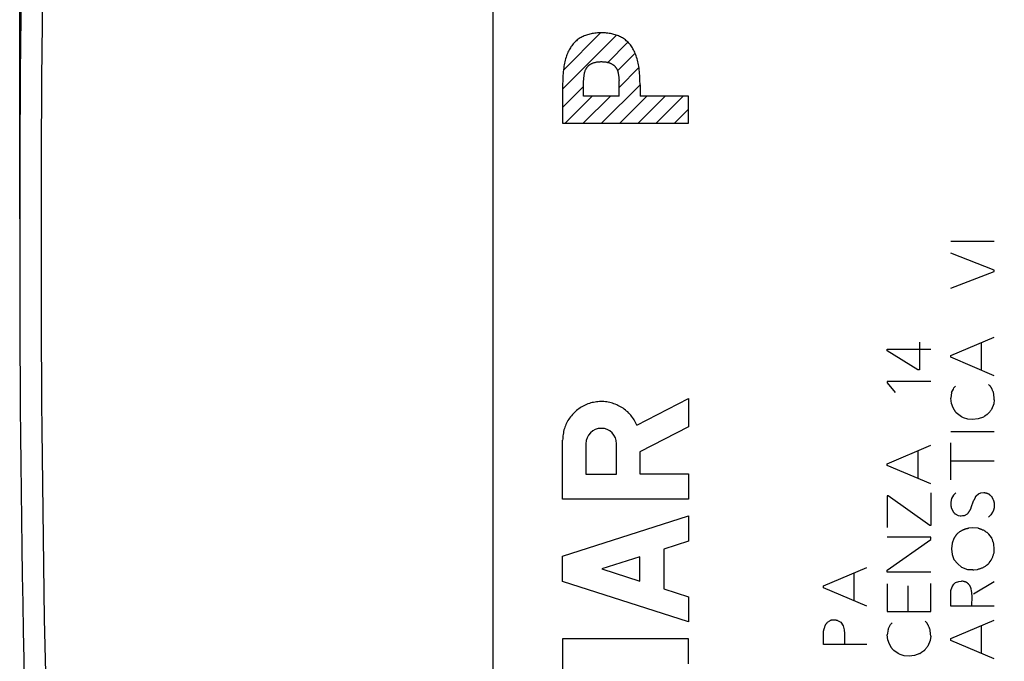
# Model space of a CAD drawing. Units: millimetres. Extents: x -67.4 to 32, y -24.5 to 46.5.
# Drawn here: x -67.4 to -44.7, y -9.7 to 5.1 of the extents above; entities that cross this region are included whole.
import ezdxf

# ---------------------------------------------------------------- set-up
doc = ezdxf.new("R2010")
doc.units = ezdxf.units.MM
doc.header["$LTSCALE"] = 16.335
doc.layers.get('0').update_dxf_attribs({"linetype": 'CONTINUOUS'})
for name, color, linetype in [('ASSI', 7, 'CONTINUOUS'), ('DRAFT', 7, 'CONTINUOUS'), ('RACCORDO', 7, 'CONTINUOUS')]:
    doc.layers.add(name, color=color, linetype=linetype)
doc.styles.get("Standard").update_dxf_attribs({"font": 'txt', "width": 0.8})
doc.dimstyles.new('DIMSTYLE_1', dxfattribs={"dimtxt": 3, "dimasz": 3, "dimexe": 1.5, "dimexo": 0.5, "dimgap": 0.75, "dimtad": 1, "dimtxsty": 'STANDARD', "dimblk": '_FILLED', "dimblk1": '_FILLED', "dimblk2": '_FILLED', "dimcen": 0.09, "dimazin": 2, "dimtfac": 1, "dimtofl": 0, "dimtmove": 0, "dimatfit": 3, "dimldrblk": '_FILLED', "dimfxl": 1, "dimtolj": 1, "dimarcsym": 0})

# ---------------------------------------------------------------- blocks, each defined once
blk = doc.blocks.new('_FILLED')
at = {"color": 0, "linetype": 'BYBLOCK'}
blk.add_solid([(0, 0), (-1, 0.3167), (-1, -0.3167)], dxfattribs=at)
blk = doc.blocks.new('*D2')
at = {"color": 7, "linetype": 'CONTINUOUS'}
for p, q in [((-67.417, 0.5), (-67.417, 44.085)), ((-31.517, 13.75), (-31.517, 44.085)), ((-67.417, 42.585), (-49.467, 42.585)), ((-31.517, 42.585), (-49.467, 42.585))]:
    blk.add_line(p, q, dxfattribs=at)
at = {"color": 7, "linetype": 'CONTINUOUS', "xscale": 3, "yscale": 3, "zscale": 3, "rotation": 180}
blk.add_blockref('_FILLED', (-67.417, 42.585), dxfattribs=at)
at = {"color": 7, "linetype": 'CONTINUOUS', "xscale": 3, "yscale": 3, "zscale": 3}
blk.add_blockref('_FILLED', (-31.517, 42.585), dxfattribs=at)

msp = doc.modelspace()

# ---------------------------------------------------------------- linework, layer by layer
at = {"color": 7, "linetype": 'CONTINUOUS'}
for p, q in [((-54.897, 3.924), (-54.041, 4.781)), ((-54.916, 3.486), (-53.673, 4.728)), ((-53.879, 4.102), (-53.414, 4.568)), ((-53.652, 3.91), (-53.247, 4.314)), ((-53.615, 3.526), (-53.159, 3.982)), ((-54.916, 3.066), (-54.434, 3.547)), ((-54.021, 2.701), (-53.133, 3.588)), ((-54.861, 2.701), (-54.238, 3.323)), ((-54.441, 2.701), (-53.818, 3.323)), ((-53.601, 2.701), (-52.978, 3.323)), ((-53.181, 2.701), (-52.558, 3.323)), ((-52.761, 2.701), (-52.138, 3.323)), ((-52.341, 2.701), (-52.017, 3.025))]:
    msp.add_line(p, q, dxfattribs=at)
at = {"color": 250, "linetype": 'CONTINUOUS'}
for p, q in [((-54.912, 3.695), (-54.916, 3.588)), ((-54.434, 3.323), (-54.434, 3.687)), ((-53.624, 3.764), (-53.619, 3.717)), ((-53.615, 3.323), (-53.615, 3.687)), ((-54.916, 3.588), (-54.916, 2.701)), ((-53.133, 3.588), (-53.133, 3.323)), ((-53.615, 3.323), (-54.434, 3.323)), ((-52.017, 3.323), (-53.133, 3.323)), ((-52.017, 2.701), (-52.017, 3.323)), ((-54.916, 2.701), (-52.017, 2.701)), ((-45.978, -0.02), (-44.978, -0.02)), ((-44.978, -0.686), (-45.978, -0.292)), ((-45.978, -1.102), (-44.978, -0.712)), ((-44.978, -0.712), (-44.978, -0.686)), ((-45.978, -2.648), (-44.978, -2.225)), ((-46.701, -2.34), (-46.701, -2.983)), ((-45.269, -2.992), (-45.269, -2.348)), ((-47.441, -2.505), (-46.441, -2.505)), ((-47.441, -2.542), (-47.441, -2.505)), ((-46.738, -2.983), (-47.441, -2.542)), ((-45.978, -2.692), (-45.978, -2.648)), ((-44.978, -3.115), (-45.978, -2.692)), ((-46.701, -2.983), (-46.738, -2.983)), ((-46.441, -3.252), (-47.441, -3.252)), ((-47.441, -3.252), (-47.441, -3.277)), ((-47.441, -3.277), (-47.258, -3.506)), ((-45.918, -3.425), (-45.906, -3.394)), ((-45.906, -3.394), (-45.87, -3.358)), ((-45.109, -3.32), (-45.07, -3.354)), ((-45.961, -3.506), (-45.978, -3.632)), ((-45.961, -3.506), (-45.918, -3.425)), ((-53.208, -4.255), (-52.017, -3.638)), ((-52.017, -3.638), (-52.017, -4.291)), ((-45.966, -3.754), (-45.978, -3.632)), ((-45.927, -3.854), (-45.966, -3.754)), ((-44.992, -3.763), (-45.044, -3.894)), ((-44.978, -3.668), (-44.992, -3.763)), ((-45.827, -3.997), (-45.858, -3.968)), ((-45.732, -4.063), (-45.827, -3.997)), ((-45.684, -4.085), (-45.732, -4.063)), ((-45.226, -4.068), (-45.352, -4.111)), ((-52.017, -4.291), (-53.138, -4.872)), ((-45.589, -4.115), (-45.684, -4.085)), ((-45.477, -4.128), (-45.589, -4.115)), ((-45.352, -4.111), (-45.477, -4.128)), ((-45.978, -4.4), (-44.978, -4.4)), ((-54.916, -5.959), (-54.916, -4.6)), ((-54.38, -4.681), (-54.38, -5.386)), ((-53.674, -5.386), (-53.674, -4.681)), ((-47.441, -5.142), (-46.441, -4.717)), ((-45.978, -5.512), (-45.978, -4.663)), ((-53.138, -4.872), (-53.138, -5.378)), ((-53.138, -4.872), (-53.138, -5.378)), ((-46.732, -5.486), (-46.732, -4.842)), ((-47.441, -5.186), (-47.441, -5.142)), ((-46.441, -5.609), (-47.441, -5.186)), ((-44.978, -5.083), (-45.978, -5.083)), ((-54.38, -5.386), (-53.674, -5.386)), ((-53.138, -5.378), (-52.017, -5.378)), ((-52.017, -5.378), (-52.017, -5.959)), ((-47.419, -5.885), (-47.442, -5.885)), ((-47.442, -5.885), (-47.442, -6.611)), ((-46.46, -6.568), (-47.419, -5.885)), ((-46.441, -5.811), (-46.441, -6.568)), ((-45.918, -5.871), (-45.966, -5.945)), ((-45.866, -5.814), (-45.918, -5.871)), ((-45.398, -5.883), (-45.343, -5.84)), ((-45.343, -5.84), (-45.29, -5.814)), ((-45.29, -5.814), (-45.217, -5.805)), ((-52.017, -5.959), (-54.916, -5.959)), ((-45.966, -5.945), (-45.978, -6.026)), ((-45.507, -6.148), (-45.455, -6)), ((-44.978, -6.052), (-44.978, -6.14)), ((-54.917, -7.276), (-52.017, -6.345)), ((-52.017, -6.345), (-52.017, -6.925)), ((-45.97, -6.148), (-45.927, -6.248)), ((-45.88, -6.3), (-45.81, -6.335)), ((-45.81, -6.335), (-45.763, -6.343)), ((-45.763, -6.343), (-45.738, -6.341)), ((-45.738, -6.341), (-45.713, -6.339)), ((-45.713, -6.339), (-45.69, -6.337)), ((-45.69, -6.337), (-45.667, -6.335)), ((-45.667, -6.335), (-45.593, -6.295)), ((-45.057, -6.317), (-45.109, -6.374)), ((-45.018, -6.257), (-45.057, -6.317)), ((-46.441, -6.568), (-46.46, -6.568)), ((-45.474, -6.622), (-45.563, -6.629)), ((-45.352, -6.629), (-45.474, -6.622)), ((-52.017, -6.925), (-52.587, -7.108)), ((-46.441, -6.838), (-47.441, -6.838)), ((-47.441, -7.592), (-46.441, -6.891)), ((-46.441, -6.891), (-46.441, -6.838)), ((-45.95, -6.974), (-45.967, -7.103)), ((-45.907, -6.866), (-45.95, -6.974)), ((-45.043, -6.84), (-45.073, -6.804)), ((-44.978, -7.098), (-44.987, -7)), ((-52.587, -7.108), (-52.587, -8.024)), ((-45.967, -7.103), (-45.95, -7.237)), ((-45.95, -7.237), (-45.907, -7.349)), ((-44.983, -7.198), (-44.978, -7.098)), ((-54.916, -7.856), (-54.916, -7.276)), ((-53.138, -7.285), (-54.013, -7.566)), ((-53.138, -7.847), (-53.138, -7.285)), ((-53.138, -7.847), (-53.138, -7.285)), ((-45.907, -7.349), (-45.821, -7.452)), ((-45.821, -7.452), (-45.73, -7.522)), ((-45.074, -7.397), (-45.052, -7.366)), ((-45.052, -7.366), (-45.031, -7.335)), ((-54.013, -7.566), (-53.138, -7.847)), ((-48.913, -7.955), (-47.913, -7.531)), ((-48.204, -8.3), (-48.204, -7.655)), ((-47.441, -7.643), (-47.441, -7.592)), ((-46.441, -7.643), (-47.441, -7.643)), ((-45.73, -7.522), (-45.598, -7.577)), ((-45.447, -7.586), (-45.366, -7.577)), ((-45.224, -7.529), (-45.181, -7.5)), ((-52.017, -8.787), (-54.916, -7.856)), ((-47.441, -7.909), (-47.441, -8.546)), ((-46.441, -8.546), (-46.441, -7.9)), ((-45.949, -7.98), (-45.913, -7.918)), ((-45.913, -7.918), (-45.87, -7.88)), ((-45.87, -7.88), (-45.792, -7.854)), ((-45.792, -7.854), (-45.735, -7.845)), ((-45.457, -8.137), (-44.983, -7.854)), ((-52.587, -8.024), (-52.017, -8.207)), ((-48.913, -8), (-48.913, -7.955)), ((-47.913, -8.423), (-48.913, -8)), ((-46.966, -7.957), (-46.966, -8.546)), ((-45.978, -8.097), (-45.975, -8.063)), ((-45.978, -8.428), (-45.978, -8.097)), ((-45.975, -8.063), (-45.949, -7.98)), ((-52.017, -8.207), (-52.017, -8.787)), ((-47.441, -8.546), (-46.441, -8.546)), ((-44.978, -8.428), (-45.978, -8.428)), ((-48.822, -8.794), (-48.761, -8.76)), ((-48.588, -8.755), (-48.51, -8.794)), ((-48.51, -8.794), (-48.458, -8.877)), ((-47.369, -8.843), (-47.333, -8.808)), ((-46.572, -8.769), (-46.533, -8.805)), ((-45.978, -9.172), (-44.978, -8.748)), ((-48.913, -9.305), (-48.913, -8.994)), ((-48.458, -8.877), (-48.433, -8.972)), ((-48.433, -8.972), (-48.428, -9.054)), ((-48.428, -9.054), (-48.428, -9.288)), ((-47.436, -9.045), (-47.441, -9.082)), ((-47.43, -9.003), (-47.436, -9.045)), ((-47.424, -8.955), (-47.43, -9.003)), ((-47.424, -8.955), (-47.381, -8.874)), ((-47.381, -8.874), (-47.369, -8.843)), ((-45.269, -9.517), (-45.269, -8.871)), ((-52.017, -9.174), (-54.916, -9.174)), ((-54.916, -9.174), (-54.916, -10.051)), ((-52.017, -9.754), (-52.017, -9.174)), ((-47.429, -9.203), (-47.441, -9.082)), ((-47.39, -9.303), (-47.429, -9.203)), ((-46.455, -9.212), (-46.507, -9.343)), ((-46.441, -9.117), (-46.455, -9.212)), ((-45.978, -9.215), (-45.978, -9.172)), ((-44.978, -9.64), (-45.978, -9.215)), ((-47.913, -9.305), (-48.913, -9.305)), ((-47.29, -9.448), (-47.321, -9.417)), ((-47.195, -9.512), (-47.29, -9.448)), ((-47.147, -9.534), (-47.195, -9.512)), ((-46.689, -9.517), (-46.815, -9.56)), ((-47.052, -9.565), (-47.147, -9.534)), ((-46.939, -9.577), (-47.052, -9.565)), ((-46.815, -9.56), (-46.939, -9.577))]:
    msp.add_line(p, q, dxfattribs=at)
for points in [[(-54.025, 4.782), (-54.055, 4.781), (-54.086, 4.78), (-54.116, 4.779), (-54.146, 4.776), (-54.177, 4.773), (-54.207, 4.769), (-54.237, 4.764), (-54.263, 4.759), (-54.289, 4.753), (-54.315, 4.747), (-54.341, 4.74), (-54.367, 4.732), (-54.392, 4.723), (-54.417, 4.713), (-54.441, 4.702), (-54.465, 4.691), (-54.489, 4.678), (-54.512, 4.665), (-54.535, 4.65), (-54.557, 4.635), (-54.579, 4.619), (-54.599, 4.602), (-54.619, 4.585), (-54.639, 4.566), (-54.657, 4.547), (-54.675, 4.527), (-54.692, 4.506), (-54.708, 4.485), (-54.724, 4.463), (-54.738, 4.44), (-54.752, 4.417), (-54.767, 4.39), (-54.781, 4.363), (-54.794, 4.336), (-54.806, 4.307), (-54.817, 4.279), (-54.827, 4.25), (-54.837, 4.221), (-54.847, 4.187), (-54.857, 4.153), (-54.865, 4.118), (-54.873, 4.084), (-54.88, 4.049), (-54.886, 4.014), (-54.892, 3.971), (-54.897, 3.929), (-54.901, 3.887), (-54.905, 3.844), (-54.908, 3.801), (-54.91, 3.748), (-54.912, 3.695)], [(-53.133, 3.588), (-53.137, 3.695), (-53.139, 3.748), (-53.142, 3.801), (-53.144, 3.844), (-53.148, 3.887), (-53.152, 3.929), (-53.157, 3.971), (-53.164, 4.014), (-53.17, 4.049), (-53.176, 4.084), (-53.184, 4.118), (-53.193, 4.153), (-53.202, 4.187), (-53.212, 4.221), (-53.222, 4.25), (-53.233, 4.279), (-53.244, 4.307), (-53.256, 4.336), (-53.269, 4.363), (-53.282, 4.39), (-53.297, 4.417), (-53.311, 4.44), (-53.326, 4.463), (-53.341, 4.485), (-53.357, 4.506), (-53.374, 4.527), (-53.392, 4.547), (-53.411, 4.566), (-53.43, 4.585), (-53.45, 4.602), (-53.471, 4.619), (-53.492, 4.635), (-53.514, 4.65), (-53.537, 4.665), (-53.56, 4.678), (-53.584, 4.691), (-53.608, 4.702), (-53.633, 4.713), (-53.657, 4.723), (-53.683, 4.732), (-53.708, 4.74), (-53.734, 4.747), (-53.76, 4.753), (-53.786, 4.759), (-53.812, 4.764), (-53.842, 4.769), (-53.873, 4.773), (-53.903, 4.776), (-53.933, 4.779), (-53.964, 4.78), (-53.994, 4.781), (-54.025, 4.782)], [(-54.431, 3.717), (-54.426, 3.764), (-54.424, 3.779), (-54.422, 3.795), (-54.42, 3.81), (-54.418, 3.825), (-54.415, 3.841), (-54.412, 3.856), (-54.41, 3.866), (-54.407, 3.877), (-54.404, 3.887), (-54.401, 3.897), (-54.398, 3.908), (-54.394, 3.918), (-54.39, 3.928), (-54.386, 3.938), (-54.382, 3.946), (-54.378, 3.955), (-54.373, 3.963), (-54.368, 3.971), (-54.363, 3.979), (-54.357, 3.987), (-54.352, 3.994), (-54.345, 4.001), (-54.339, 4.009), (-54.332, 4.015), (-54.326, 4.022), (-54.318, 4.028), (-54.311, 4.034), (-54.303, 4.04), (-54.296, 4.046), (-54.288, 4.051), (-54.28, 4.056), (-54.271, 4.061), (-54.261, 4.067), (-54.25, 4.073), (-54.239, 4.078), (-54.228, 4.083), (-54.216, 4.088), (-54.205, 4.092), (-54.193, 4.096), (-54.181, 4.1), (-54.168, 4.103), (-54.155, 4.106), (-54.142, 4.109), (-54.13, 4.111), (-54.117, 4.113), (-54.103, 4.115), (-54.09, 4.116), (-54.077, 4.117), (-54.064, 4.118), (-54.051, 4.118), (-54.038, 4.119), (-54.025, 4.119)], [(-54.025, 4.119), (-54.012, 4.119), (-53.998, 4.118), (-53.985, 4.118), (-53.972, 4.117), (-53.959, 4.116), (-53.946, 4.115), (-53.933, 4.113), (-53.92, 4.111), (-53.907, 4.109), (-53.894, 4.106), (-53.881, 4.103), (-53.869, 4.1), (-53.856, 4.096), (-53.844, 4.092), (-53.833, 4.088), (-53.822, 4.083), (-53.81, 4.078), (-53.799, 4.073), (-53.789, 4.067), (-53.778, 4.061), (-53.77, 4.056), (-53.762, 4.051), (-53.754, 4.046), (-53.746, 4.04), (-53.738, 4.034), (-53.731, 4.028), (-53.724, 4.022), (-53.717, 4.015), (-53.71, 4.009), (-53.704, 4.001), (-53.698, 3.994), (-53.692, 3.987), (-53.687, 3.979), (-53.681, 3.971), (-53.676, 3.963), (-53.672, 3.955), (-53.667, 3.946), (-53.663, 3.938), (-53.659, 3.928), (-53.655, 3.918), (-53.651, 3.908), (-53.648, 3.897), (-53.645, 3.887), (-53.642, 3.877), (-53.639, 3.866), (-53.637, 3.856), (-53.634, 3.841), (-53.631, 3.825), (-53.629, 3.81), (-53.627, 3.795), (-53.625, 3.779), (-53.624, 3.764)], [(-54.434, 3.687), (-54.432, 3.702), (-54.431, 3.717)], [(-53.619, 3.717), (-53.617, 3.702), (-53.615, 3.687)], [(-45.027, -3.434), (-45.03, -3.427), (-45.033, -3.42), (-45.036, -3.413), (-45.04, -3.406), (-45.042, -3.401), (-45.045, -3.396), (-45.047, -3.391), (-45.05, -3.387), (-45.053, -3.382), (-45.055, -3.377), (-45.058, -3.372), (-45.061, -3.367), (-45.064, -3.363), (-45.067, -3.358), (-45.07, -3.354)], [(-45.012, -3.468), (-45.018, -3.455), (-45.021, -3.448), (-45.027, -3.434)], [(-44.997, -3.502), (-45, -3.495), (-45.003, -3.489), (-45.006, -3.482), (-45.009, -3.475), (-45.012, -3.468)], [(-44.978, -3.668), (-44.98, -3.65), (-44.981, -3.633), (-44.983, -3.615), (-44.984, -3.599), (-44.986, -3.583), (-44.988, -3.567), (-44.99, -3.55), (-44.992, -3.534), (-44.994, -3.518), (-44.997, -3.502)], [(-53.208, -4.255), (-53.221, -4.224), (-53.236, -4.194), (-53.252, -4.164), (-53.269, -4.135), (-53.288, -4.106), (-53.307, -4.078), (-53.328, -4.051), (-53.349, -4.025), (-53.371, -4), (-53.395, -3.975), (-53.419, -3.951), (-53.444, -3.929), (-53.47, -3.907), (-53.497, -3.886), (-53.525, -3.867), (-53.553, -3.848), (-53.582, -3.83), (-53.611, -3.814), (-53.642, -3.799), (-53.672, -3.785), (-53.704, -3.772), (-53.736, -3.76), (-53.768, -3.75), (-53.8, -3.74), (-53.833, -3.732), (-53.866, -3.726), (-53.9, -3.72), (-53.933, -3.716), (-53.967, -3.713), (-54.001, -3.711), (-54.035, -3.711), (-54.069, -3.712), (-54.103, -3.714), (-54.136, -3.718), (-54.17, -3.722), (-54.203, -3.729), (-54.236, -3.736), (-54.269, -3.744), (-54.301, -3.754), (-54.333, -3.765), (-54.365, -3.778), (-54.396, -3.791), (-54.427, -3.806), (-54.456, -3.822), (-54.486, -3.838), (-54.515, -3.857), (-54.542, -3.876), (-54.57, -3.896), (-54.596, -3.917), (-54.622, -3.939), (-54.646, -3.962), (-54.67, -3.986), (-54.693, -4.011), (-54.715, -4.037), (-54.736, -4.064), (-54.756, -4.091), (-54.775, -4.119), (-54.793, -4.148), (-54.809, -4.178), (-54.825, -4.208), (-54.839, -4.238), (-54.852, -4.27), (-54.864, -4.301), (-54.875, -4.333), (-54.885, -4.366), (-54.893, -4.399), (-54.9, -4.432), (-54.906, -4.466), (-54.91, -4.499), (-54.914, -4.533), (-54.915, -4.567), (-54.916, -4.6)], [(-45.927, -3.854), (-45.925, -3.86), (-45.922, -3.866), (-45.919, -3.872), (-45.916, -3.877), (-45.914, -3.883), (-45.911, -3.889), (-45.908, -3.895), (-45.904, -3.901), (-45.901, -3.906), (-45.898, -3.912), (-45.894, -3.918), (-45.89, -3.924), (-45.887, -3.929), (-45.883, -3.935), (-45.879, -3.941), (-45.875, -3.946), (-45.871, -3.952), (-45.867, -3.957), (-45.862, -3.962), (-45.858, -3.968)], [(-45.226, -4.068), (-45.22, -4.062), (-45.214, -4.057), (-45.208, -4.052), (-45.202, -4.047), (-45.195, -4.042), (-45.189, -4.037), (-45.183, -4.032), (-45.177, -4.028), (-45.17, -4.023), (-45.164, -4.019), (-45.158, -4.014), (-45.151, -4.01), (-45.145, -4.006), (-45.138, -4.001), (-45.131, -3.997), (-45.125, -3.993), (-45.118, -3.989)], [(-45.118, -3.989), (-45.112, -3.98), (-45.105, -3.971), (-45.099, -3.963), (-45.092, -3.954), (-45.084, -3.944), (-45.076, -3.934), (-45.069, -3.924), (-45.061, -3.914), (-45.052, -3.904), (-45.044, -3.894)], [(-45.455, -6), (-45.45, -5.992), (-45.446, -5.984), (-45.441, -5.976), (-45.437, -5.968), (-45.433, -5.959), (-45.429, -5.951), (-45.425, -5.943), (-45.421, -5.935), (-45.417, -5.926), (-45.413, -5.918), (-45.409, -5.909), (-45.405, -5.9), (-45.402, -5.892), (-45.398, -5.883)], [(-45.217, -5.805), (-45.21, -5.806), (-45.204, -5.807), (-45.198, -5.809), (-45.192, -5.81), (-45.186, -5.812), (-45.18, -5.813), (-45.173, -5.815), (-45.167, -5.817), (-45.161, -5.818), (-45.155, -5.821), (-45.148, -5.823), (-45.142, -5.825), (-45.136, -5.827), (-45.129, -5.83), (-45.123, -5.832), (-45.117, -5.835), (-45.111, -5.837), (-45.104, -5.84)], [(-45.104, -5.84), (-45.099, -5.845), (-45.093, -5.849), (-45.088, -5.854), (-45.082, -5.859), (-45.077, -5.864), (-45.071, -5.869), (-45.066, -5.874), (-45.061, -5.879), (-45.055, -5.884), (-45.05, -5.889), (-45.045, -5.894), (-45.04, -5.899), (-45.035, -5.905)], [(-45.978, -6.026), (-45.978, -6.033), (-45.979, -6.039), (-45.979, -6.046), (-45.979, -6.052), (-45.979, -6.058), (-45.979, -6.065), (-45.979, -6.071), (-45.979, -6.078), (-45.978, -6.084), (-45.978, -6.091), (-45.978, -6.097), (-45.977, -6.103), (-45.976, -6.11), (-45.976, -6.116), (-45.975, -6.123), (-45.974, -6.129), (-45.973, -6.135), (-45.972, -6.141), (-45.97, -6.148)], [(-45.035, -5.905), (-45.031, -5.912), (-45.028, -5.919), (-45.024, -5.927), (-45.02, -5.934), (-45.017, -5.942), (-45.014, -5.949), (-45.011, -5.956), (-45.008, -5.963), (-45.005, -5.971), (-45.002, -5.978), (-44.999, -5.985), (-44.997, -5.992), (-44.994, -6.001), (-44.991, -6.009), (-44.988, -6.018), (-44.986, -6.026), (-44.983, -6.035), (-44.981, -6.044), (-44.978, -6.052)], [(-45.927, -6.248), (-45.925, -6.251), (-45.922, -6.255), (-45.919, -6.258), (-45.916, -6.262), (-45.913, -6.265), (-45.91, -6.268), (-45.907, -6.272), (-45.904, -6.275), (-45.901, -6.278), (-45.898, -6.282), (-45.895, -6.285), (-45.892, -6.288), (-45.889, -6.291), (-45.886, -6.294), (-45.883, -6.297), (-45.88, -6.3)], [(-45.593, -6.295), (-45.588, -6.289), (-45.583, -6.282), (-45.578, -6.275), (-45.573, -6.269), (-45.568, -6.262), (-45.564, -6.255), (-45.559, -6.248), (-45.555, -6.241), (-45.55, -6.233), (-45.546, -6.226), (-45.541, -6.219), (-45.537, -6.211), (-45.533, -6.203), (-45.529, -6.195), (-45.525, -6.188), (-45.521, -6.18), (-45.518, -6.172), (-45.514, -6.164), (-45.511, -6.156), (-45.507, -6.148)], [(-44.978, -6.14), (-44.979, -6.145), (-44.98, -6.15), (-44.981, -6.155), (-44.981, -6.16), (-44.983, -6.165), (-44.984, -6.17), (-44.985, -6.175), (-44.986, -6.18), (-44.987, -6.185), (-44.989, -6.19), (-44.99, -6.195), (-44.992, -6.2), (-44.994, -6.205), (-44.996, -6.21), (-44.997, -6.215), (-44.999, -6.22), (-45.002, -6.224), (-45.004, -6.229), (-45.006, -6.234), (-45.008, -6.239), (-45.011, -6.243), (-45.013, -6.248), (-45.016, -6.252), (-45.018, -6.257)], [(-45.833, -6.758), (-45.839, -6.765), (-45.844, -6.771), (-45.849, -6.777), (-45.853, -6.784), (-45.858, -6.79), (-45.863, -6.797), (-45.868, -6.803), (-45.872, -6.81), (-45.877, -6.816), (-45.881, -6.823), (-45.886, -6.83), (-45.89, -6.837), (-45.895, -6.844), (-45.899, -6.852), (-45.903, -6.859), (-45.907, -6.866)], [(-45.726, -6.682), (-45.736, -6.688), (-45.746, -6.695), (-45.756, -6.701), (-45.766, -6.708), (-45.776, -6.715), (-45.785, -6.722), (-45.795, -6.729), (-45.805, -6.736), (-45.814, -6.744), (-45.824, -6.751), (-45.833, -6.758)], [(-45.563, -6.629), (-45.571, -6.631), (-45.58, -6.633), (-45.589, -6.635), (-45.597, -6.636), (-45.606, -6.639), (-45.614, -6.641), (-45.623, -6.643), (-45.632, -6.646), (-45.64, -6.648), (-45.649, -6.651), (-45.658, -6.654), (-45.666, -6.657), (-45.675, -6.66), (-45.682, -6.663), (-45.69, -6.666), (-45.697, -6.669), (-45.704, -6.672), (-45.711, -6.675), (-45.719, -6.678), (-45.726, -6.682)], [(-45.224, -6.677), (-45.235, -6.673), (-45.246, -6.67), (-45.257, -6.666), (-45.268, -6.662), (-45.278, -6.658), (-45.289, -6.654), (-45.3, -6.65), (-45.31, -6.646), (-45.321, -6.642), (-45.331, -6.638), (-45.342, -6.634), (-45.352, -6.629)], [(-45.117, -6.751), (-45.126, -6.744), (-45.135, -6.737), (-45.144, -6.73), (-45.153, -6.724), (-45.163, -6.717), (-45.172, -6.711), (-45.181, -6.705), (-45.189, -6.699), (-45.198, -6.694), (-45.207, -6.688), (-45.215, -6.682), (-45.224, -6.677)], [(-45.073, -6.804), (-45.103, -6.768), (-45.117, -6.751)], [(-44.987, -7), (-44.992, -6.986), (-44.996, -6.973), (-45, -6.959), (-45.004, -6.946), (-45.009, -6.932), (-45.014, -6.918), (-45.018, -6.905), (-45.023, -6.892), (-45.028, -6.879), (-45.033, -6.866), (-45.038, -6.853), (-45.043, -6.84)], [(-45.031, -7.335), (-45.026, -7.32), (-45.021, -7.305), (-45.015, -7.29), (-45.01, -7.275), (-45.005, -7.26), (-45, -7.245), (-44.994, -7.229), (-44.989, -7.214), (-44.983, -7.198)], [(-45.181, -7.5), (-45.175, -7.496), (-45.169, -7.492), (-45.163, -7.488), (-45.158, -7.483), (-45.152, -7.479), (-45.146, -7.475), (-45.14, -7.47), (-45.135, -7.466), (-45.129, -7.462), (-45.125, -7.458), (-45.12, -7.454), (-45.116, -7.451), (-45.112, -7.447), (-45.107, -7.443)], [(-45.107, -7.443), (-45.096, -7.428), (-45.074, -7.397)], [(-45.598, -7.577), (-45.587, -7.577), (-45.577, -7.577), (-45.566, -7.577), (-45.555, -7.578), (-45.544, -7.578), (-45.533, -7.579), (-45.523, -7.579), (-45.512, -7.58), (-45.501, -7.581), (-45.49, -7.582), (-45.48, -7.583), (-45.469, -7.584), (-45.458, -7.585), (-45.447, -7.586)], [(-45.366, -7.577), (-45.351, -7.572), (-45.336, -7.568), (-45.321, -7.563), (-45.307, -7.558), (-45.292, -7.553), (-45.277, -7.548), (-45.263, -7.543), (-45.25, -7.539), (-45.237, -7.534), (-45.224, -7.529)], [(-45.69, -7.854), (-45.709, -7.85), (-45.716, -7.849), (-45.722, -7.848), (-45.729, -7.846), (-45.735, -7.845)], [(-45.544, -7.945), (-45.548, -7.94), (-45.553, -7.934), (-45.557, -7.93), (-45.561, -7.925), (-45.566, -7.92), (-45.57, -7.915), (-45.575, -7.911), (-45.58, -7.906), (-45.585, -7.902), (-45.591, -7.897), (-45.596, -7.893), (-45.601, -7.889), (-45.605, -7.887), (-45.608, -7.884), (-45.612, -7.882), (-45.615, -7.88), (-45.619, -7.877), (-45.623, -7.875), (-45.627, -7.873), (-45.631, -7.871), (-45.635, -7.869), (-45.639, -7.868), (-45.644, -7.866), (-45.648, -7.865), (-45.653, -7.863), (-45.657, -7.862), (-45.661, -7.861), (-45.666, -7.86), (-45.67, -7.858), (-45.677, -7.857), (-45.683, -7.856), (-45.69, -7.854)], [(-45.518, -7.997), (-45.52, -7.994), (-45.522, -7.991), (-45.524, -7.988), (-45.525, -7.985), (-45.527, -7.982), (-45.529, -7.979), (-45.53, -7.975), (-45.532, -7.972), (-45.534, -7.969), (-45.535, -7.965), (-45.537, -7.962), (-45.539, -7.958), (-45.54, -7.955), (-45.541, -7.952), (-45.543, -7.948), (-45.544, -7.945)], [(-45.511, -8.033), (-45.514, -8.021), (-45.516, -8.009), (-45.518, -7.997)], [(-45.49, -8.256), (-45.49, -8.241), (-45.49, -8.227), (-45.49, -8.212), (-45.49, -8.197), (-45.49, -8.183), (-45.491, -8.168), (-45.492, -8.154), (-45.493, -8.143), (-45.494, -8.132), (-45.495, -8.122), (-45.497, -8.111), (-45.498, -8.1), (-45.5, -8.089), (-45.502, -8.078), (-45.504, -8.067), (-45.511, -8.033)], [(-45.492, -8.329), (-45.491, -8.285), (-45.49, -8.256)], [(-45.492, -8.402), (-45.492, -8.387), (-45.492, -8.372), (-45.492, -8.358), (-45.492, -8.343), (-45.492, -8.329)], [(-48.822, -8.794), (-48.825, -8.798), (-48.828, -8.803), (-48.832, -8.807), (-48.835, -8.812), (-48.838, -8.816), (-48.841, -8.821), (-48.845, -8.825), (-48.848, -8.83), (-48.851, -8.834), (-48.854, -8.838), (-48.857, -8.841), (-48.861, -8.845), (-48.864, -8.848), (-48.867, -8.852), (-48.87, -8.855)], [(-48.67, -8.743), (-48.674, -8.743), (-48.678, -8.743), (-48.682, -8.743), (-48.686, -8.744), (-48.69, -8.744), (-48.694, -8.744), (-48.698, -8.745), (-48.702, -8.745), (-48.706, -8.746), (-48.71, -8.746), (-48.714, -8.747), (-48.718, -8.748), (-48.722, -8.748), (-48.726, -8.749), (-48.73, -8.75), (-48.734, -8.751), (-48.738, -8.752), (-48.742, -8.753), (-48.745, -8.755), (-48.749, -8.756), (-48.753, -8.757), (-48.757, -8.759), (-48.761, -8.76)], [(-48.588, -8.755), (-48.595, -8.754), (-48.601, -8.753), (-48.608, -8.752), (-48.615, -8.751), (-48.622, -8.75), (-48.63, -8.748), (-48.638, -8.747), (-48.646, -8.746), (-48.654, -8.745), (-48.662, -8.744), (-48.67, -8.743)], [(-46.49, -8.884), (-46.493, -8.878), (-46.496, -8.871), (-46.499, -8.864), (-46.503, -8.857), (-46.505, -8.852), (-46.508, -8.847), (-46.51, -8.842), (-46.513, -8.837), (-46.515, -8.832), (-46.518, -8.828), (-46.521, -8.823), (-46.524, -8.818), (-46.527, -8.814), (-46.53, -8.809), (-46.533, -8.805)], [(-48.87, -8.855), (-48.874, -8.866), (-48.877, -8.876), (-48.881, -8.886), (-48.885, -8.897), (-48.888, -8.907), (-48.891, -8.917), (-48.895, -8.928), (-48.898, -8.939), (-48.901, -8.95), (-48.904, -8.961), (-48.907, -8.972), (-48.91, -8.983), (-48.913, -8.994)], [(-46.475, -8.919), (-46.481, -8.905), (-46.484, -8.898), (-46.49, -8.884)], [(-46.46, -8.952), (-46.463, -8.946), (-46.466, -8.939), (-46.469, -8.933), (-46.472, -8.926), (-46.475, -8.919)], [(-46.441, -9.117), (-46.442, -9.099), (-46.444, -9.082), (-46.446, -9.065), (-46.447, -9.049), (-46.449, -9.032), (-46.451, -9.016), (-46.453, -9), (-46.455, -8.984), (-46.457, -8.968), (-46.46, -8.952)], [(-47.39, -9.303), (-47.388, -9.309), (-47.385, -9.315), (-47.382, -9.321), (-47.379, -9.327), (-47.376, -9.333), (-47.373, -9.338), (-47.37, -9.344), (-47.367, -9.35), (-47.364, -9.355), (-47.361, -9.361), (-47.357, -9.367), (-47.353, -9.373), (-47.35, -9.379), (-47.346, -9.384), (-47.342, -9.39), (-47.338, -9.395), (-47.334, -9.401), (-47.329, -9.406), (-47.325, -9.412), (-47.321, -9.417)], [(-46.689, -9.517), (-46.683, -9.512), (-46.677, -9.506), (-46.671, -9.501), (-46.664, -9.496), (-46.658, -9.491), (-46.652, -9.486), (-46.646, -9.482), (-46.639, -9.477), (-46.633, -9.472), (-46.627, -9.468), (-46.62, -9.463), (-46.614, -9.459), (-46.607, -9.455), (-46.601, -9.451), (-46.594, -9.446), (-46.588, -9.442), (-46.581, -9.438)], [(-46.581, -9.438), (-46.575, -9.43), (-46.568, -9.421), (-46.562, -9.412), (-46.555, -9.403), (-46.547, -9.393), (-46.539, -9.383), (-46.531, -9.373), (-46.523, -9.363), (-46.515, -9.353), (-46.507, -9.343)]]:
    msp.add_lwpolyline(points, dxfattribs=at)
msp.add_ellipse((-54.027, -4.681), major_axis=(0, 0.353), ratio=0.999695, start_param=-1.570796, end_param=1.570796, dxfattribs=at)
at = {"layer": 'ASSI', "color": 7, "linetype": 'CONTINUOUS'}
msp.add_line((-56.517, -18.447), (-56.517, 18.447), dxfattribs=at)
at = {"layer": 'DRAFT', "color": 7, "linetype": 'CONTINUOUS'}
msp.add_line((-56.517, -18.5), (-56.517, 18.5), dxfattribs=at)
at = {"layer": 'RACCORDO', "color": 7, "linetype": 'CONTINUOUS'}
msp.add_line((-56.517, -18.122), (-56.517, 18.447), dxfattribs=at)
at = {"layer": 'RACCORDO', "color": 250, "linetype": 'CONTINUOUS'}
msp.add_lwpolyline([(-66.894, 5.604), (-66.901, 4.981), (-66.907, 4.359), (-66.912, 3.736), (-66.916, 3.113), (-66.919, 2.491), (-66.922, 1.868), (-66.924, 1.245), (-66.925, 0.623), (-66.926, 0), (-66.925, -0.623), (-66.924, -1.245), (-66.922, -1.868), (-66.919, -2.491), (-66.916, -3.113), (-66.912, -3.736), (-66.907, -4.359), (-66.901, -4.981), (-66.894, -5.604), (-66.887, -6.226), (-66.879, -6.849), (-66.87, -7.472), (-66.86, -8.094), (-66.85, -8.717), (-66.838, -9.339), (-66.826, -9.962)], dxfattribs=at)
at = {"layer": 'RACCORDO', "color": 7, "linetype": 'CONTINUOUS'}
msp.add_arc((432.583, 0), 500, 177.64305, 182.35695, dxfattribs=at)

# ---------------------------------------------------------------- dimensions: what is measured, and where the dimension line sits
at = {"color": 7, "linetype": 'CONTINUOUS'}
dim = msp.add_linear_dim(base=(-67.417, 42.585), p1=(-31.517, 13.25), p2=(-67.417, 0), angle=180, dimstyle='DIMSTYLE_1', dxfattribs=at)
dim.commit()
dim.dimension.update_dxf_attribs({"geometry": '*D2', "text_midpoint": (-53.645, 42.585), "dimtype": 160})

doc.saveas('drawing.dxf')
